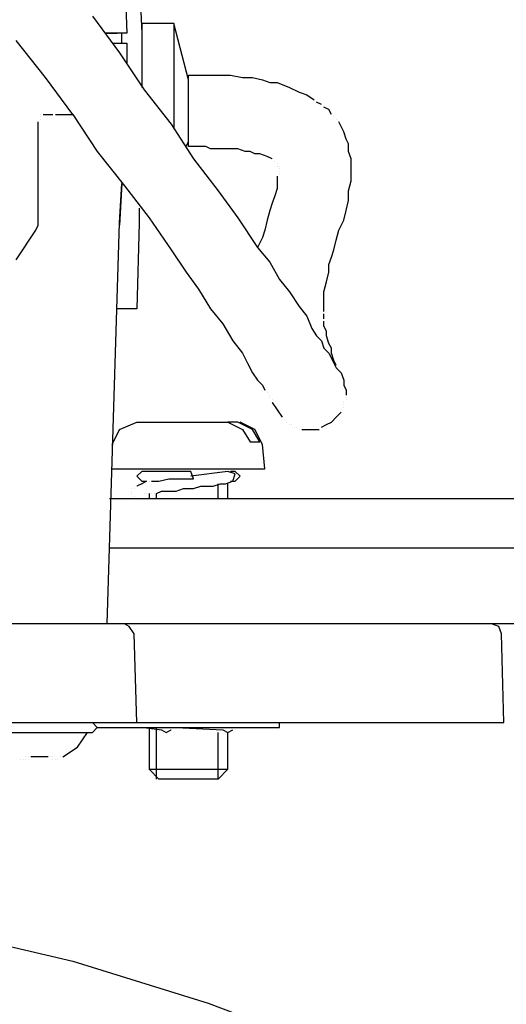
# Model space of a CAD drawing. Units: millimetres. Extents: x 14303 to 50279, y 2942 to 12698.
# Drawn here: x 25846 to 25907, y 10640 to 10762 of the extents above; entities that cross this region are included whole.
import ezdxf

# ---------------------------------------------------------------- set-up
doc = ezdxf.new("R2010")
doc.units = ezdxf.units.MM
doc.layers.add('AIRZONE HARDWARE', color=7, linetype='Continuous')

msp = doc.modelspace()

# ---------------------------------------------------------------- linework, layer by layer
at = {"layer": 'AIRZONE HARDWARE', "color": 7}
for p, q in [((25859.05, 10767.99), (25859.36, 10760.64)), ((25860.89, 10767.99), (25861.2, 10760.64)), ((25855.07, 10762.78), (25858.44, 10758.19)), ((25865.18, 10761.86), (25861.2, 10761.86)), ((25861.2, 10761.86), (25861.2, 10755.12)), ((25867.01, 10754.82), (25865.18, 10761.86)), ((25865.18, 10761.86), (25865.18, 10748.69)), ((25859.36, 10760.64), (25856.6, 10760.64)), ((25856.6, 10760.64), (25858.13, 10760.64)), ((25858.44, 10760.64), (25858.44, 10760.64)), ((25858.75, 10759.41), (25858.75, 10760.64)), ((25861.2, 10760.64), (25861.2, 10753.9)), ((25849.25, 10755.12), (25845.58, 10759.72)), ((25857.52, 10759.41), (25859.36, 10759.41)), ((25859.36, 10759.41), (25859.36, 10756.96)), ((25858.44, 10758.19), (25861.5, 10753.59)), ((25861.2, 10758.19), (25861.2, 10758.19)), ((25867.01, 10746.55), (25867.01, 10755.43)), ((25867.01, 10755.43), (25868.85, 10755.43)), ((25868.85, 10755.43), (25870.69, 10755.43)), ((25870.69, 10755.43), (25872.22, 10755.43)), ((25872.22, 10755.43), (25873.75, 10755.12)), ((25852.62, 10750.53), (25849.25, 10755.12)), ((25873.75, 10755.12), (25874.98, 10755.12)), ((25874.98, 10755.12), (25876.2, 10754.82)), ((25876.2, 10754.82), (25877.12, 10754.51)), ((25877.12, 10754.51), (25878.04, 10754.51)), ((25878.04, 10754.51), (25879.57, 10753.9)), ((25861.5, 10753.59), (25864.87, 10749.31)), ((25879.57, 10753.9), (25880.79, 10753.29)), ((25880.79, 10753.29), (25881.71, 10752.98)), ((25881.71, 10752.98), (25882.63, 10752.37)), ((25883.55, 10751.76), (25882.94, 10752.06)), ((25882.94, 10752.06), (25882.94, 10752.06)), ((25848.64, 10750.53), (25848.64, 10750.53)), ((25848.64, 10750.53), (25848.64, 10750.53)), ((25848.95, 10750.53), (25849.56, 10750.53)), ((25849.56, 10750.53), (25850.17, 10750.53)), ((25850.17, 10750.53), (25850.17, 10750.53)), ((25850.48, 10750.53), (25851.7, 10750.53)), ((25851.7, 10750.53), (25852.62, 10750.53)), ((25852.62, 10750.53), (25852.62, 10750.53)), ((25852.62, 10750.53), (25852.62, 10750.53)), ((25852.62, 10750.53), (25855.68, 10745.94)), ((25884.47, 10751.14), (25883.86, 10751.45)), ((25883.86, 10751.45), (25883.86, 10751.45)), ((25884.78, 10750.53), (25884.47, 10751.14)), ((25848.33, 10748.39), (25848.33, 10749.61)), ((25848.33, 10749.61), (25848.33, 10749.61)), ((25848.64, 10750.22), (25848.64, 10750.22)), ((25848.64, 10750.22), (25848.64, 10750.22)), ((25848.64, 10750.22), (25848.64, 10750.22)), ((25848.64, 10749.92), (25848.64, 10749.92)), ((25864.87, 10749.31), (25867.63, 10745.02)), ((25885.08, 10750.22), (25885.08, 10750.22)), ((25885.39, 10749.92), (25885.39, 10749.92)), ((25886.31, 10748.39), (25885.69, 10749.61)), ((25885.69, 10749.61), (25885.69, 10749.61)), ((25848.33, 10747.47), (25848.33, 10748.39)), ((25886.61, 10747.47), (25886.31, 10748.39)), ((25848.33, 10742.57), (25848.33, 10747.47)), ((25866.71, 10746.55), (25867.01, 10747.16)), ((25886.92, 10746.86), (25886.61, 10747.47)), ((25886.92, 10745.94), (25886.92, 10746.86)), ((25855.68, 10745.94), (25859.05, 10741.65)), ((25867.93, 10746.55), (25867.01, 10746.55)), ((25869.16, 10746.55), (25867.93, 10746.55)), ((25869.77, 10746.24), (25869.16, 10746.55)), ((25870.69, 10746.24), (25869.77, 10746.24)), ((25871.91, 10746.24), (25870.69, 10746.24)), ((25873.14, 10746.24), (25871.91, 10746.24)), ((25874.06, 10745.94), (25873.14, 10746.24)), ((25874.67, 10745.94), (25874.06, 10745.94)), ((25875.28, 10745.63), (25874.67, 10745.94)), ((25875.9, 10745.63), (25875.28, 10745.63)), ((25876.81, 10745.32), (25875.9, 10745.63)), ((25887.23, 10745.02), (25886.92, 10745.94)), ((25867.63, 10745.02), (25870.69, 10741.04)), ((25877.43, 10745.02), (25876.81, 10745.32)), ((25877.43, 10745.02), (25877.43, 10745.02)), ((25877.73, 10744.71), (25877.73, 10744.71)), ((25877.73, 10744.71), (25877.73, 10744.71)), ((25878.04, 10744.41), (25878.04, 10744.41)), ((25878.04, 10744.41), (25878.04, 10744.41)), ((25878.04, 10744.41), (25878.04, 10744.41)), ((25887.23, 10744.1), (25887.23, 10745.02)), ((25878.04, 10744.1), (25878.04, 10744.1)), ((25878.34, 10744.1), (25878.34, 10744.1)), ((25878.34, 10744.1), (25878.34, 10744.1)), ((25878.34, 10743.79), (25878.34, 10743.79)), ((25878.34, 10743.79), (25878.34, 10743.79)), ((25878.34, 10743.49), (25878.34, 10743.49)), ((25878.34, 10743.18), (25878.34, 10743.18)), ((25887.23, 10743.18), (25887.23, 10744.1)), ((25887.23, 10742.26), (25887.23, 10743.18)), ((25848.33, 10737.97), (25848.33, 10742.57)), ((25858.44, 10737.06), (25858.75, 10741.96)), ((25858.75, 10741.96), (25858.44, 10736.75)), ((25878.04, 10742.87), (25878.04, 10742.26)), ((25878.04, 10742.26), (25878.04, 10741.34)), ((25886.92, 10741.04), (25887.23, 10742.26)), ((25859.05, 10741.65), (25862.11, 10737.67)), ((25870.69, 10741.04), (25873.14, 10737.67)), ((25878.04, 10741.34), (25877.73, 10740.42)), ((25886.92, 10739.81), (25886.92, 10741.04)), ((25877.43, 10739.51), (25877.12, 10738.59)), ((25877.73, 10740.42), (25877.43, 10739.51)), ((25886.61, 10738.59), (25886.92, 10739.81)), ((25860.89, 10738.89), (25860.89, 10737.06)), ((25877.12, 10738.59), (25876.81, 10737.36)), ((25886.31, 10737.36), (25886.61, 10738.59)), ((25848.33, 10737.36), (25848.33, 10737.97)), ((25848.33, 10736.75), (25848.33, 10737.36)), ((25856.91, 10687.14), (25858.44, 10737.06)), ((25860.89, 10737.06), (25860.58, 10726.34)), ((25862.11, 10737.67), (25864.87, 10733.69)), ((25873.14, 10737.67), (25875.59, 10733.99)), ((25876.81, 10737.36), (25876.51, 10736.14)), ((25885.69, 10736.14), (25886.31, 10737.36)), ((25845.58, 10732.46), (25848.03, 10736.14)), ((25848.03, 10736.14), (25848.33, 10736.75)), ((25876.51, 10736.14), (25876.2, 10735.22)), ((25885.39, 10734.91), (25885.69, 10736.14)), ((25876.2, 10735.22), (25875.59, 10733.99)), ((25885.08, 10733.69), (25885.39, 10734.91)), ((25864.87, 10733.69), (25866.71, 10730.93)), ((25875.59, 10733.99), (25877.12, 10732.16)), ((25884.78, 10732.77), (25885.08, 10733.69)), ((25877.12, 10732.16), (25878.34, 10730.01)), ((25884.47, 10731.85), (25884.78, 10732.77)), ((25866.71, 10730.93), (25868.24, 10728.79)), ((25884.16, 10729.71), (25884.47, 10730.93)), ((25884.47, 10730.93), (25884.47, 10731.85)), ((25878.34, 10730.01), (25879.57, 10728.48)), ((25883.86, 10728.48), (25884.16, 10729.71)), ((25868.24, 10728.79), (25869.77, 10726.34)), ((25879.57, 10728.48), (25880.79, 10726.64)), ((25883.86, 10727.56), (25883.86, 10728.48)), ((25883.86, 10726.64), (25883.86, 10727.56)), ((25860.58, 10726.34), (25858.13, 10726.34)), ((25869.77, 10726.34), (25871.3, 10724.5)), ((25880.79, 10726.64), (25881.71, 10725.42)), ((25883.86, 10726.03), (25883.86, 10726.64)), ((25881.71, 10725.42), (25882.33, 10723.89)), ((25883.86, 10725.11), (25883.86, 10725.72)), ((25883.86, 10725.72), (25883.86, 10725.72)), ((25883.86, 10724.19), (25883.86, 10724.81)), ((25883.86, 10724.81), (25883.86, 10724.81)), ((25871.3, 10724.5), (25872.53, 10722.36)), ((25882.33, 10723.89), (25882.94, 10722.97)), ((25884.16, 10723.58), (25883.86, 10724.19)), ((25884.16, 10722.97), (25884.16, 10723.58)), ((25872.53, 10722.36), (25873.75, 10720.83)), ((25882.94, 10722.97), (25883.55, 10722.36)), ((25883.55, 10722.36), (25883.86, 10721.44)), ((25884.47, 10722.05), (25884.16, 10722.97)), ((25883.86, 10721.44), (25884.47, 10720.83)), ((25884.78, 10721.44), (25884.47, 10722.05)), ((25884.78, 10720.83), (25884.78, 10721.44)), ((25873.75, 10720.83), (25874.36, 10719.6)), ((25884.47, 10720.83), (25884.78, 10720.21)), ((25885.08, 10719.91), (25884.78, 10720.83)), ((25884.78, 10720.21), (25885.08, 10719.6)), ((25885.39, 10719.29), (25885.08, 10719.91)), ((25874.36, 10719.6), (25874.98, 10718.38)), ((25885.08, 10719.6), (25885.39, 10718.99)), ((25885.39, 10718.99), (25886, 10718.38)), ((25885.39, 10718.99), (25885.39, 10718.99)), ((25885.69, 10718.99), (25885.69, 10718.99)), ((25885.69, 10718.99), (25885.69, 10718.99)), ((25885.69, 10718.99), (25885.69, 10718.99)), ((25874.98, 10718.38), (25875.59, 10717.46)), ((25875.59, 10717.46), (25876.2, 10716.84)), ((25886, 10718.38), (25886.31, 10717.46)), ((25886.31, 10717.46), (25886.31, 10716.84)), ((25876.2, 10716.84), (25876.51, 10716.23)), ((25876.51, 10716.23), (25876.51, 10716.23)), ((25886.31, 10716.84), (25886.61, 10716.23)), ((25886.61, 10716.23), (25886.61, 10715.62)), ((25876.81, 10715.93), (25876.81, 10715.93)), ((25877.12, 10715.62), (25877.12, 10715.62)), ((25877.12, 10715.31), (25877.12, 10715.31)), ((25877.43, 10715.01), (25877.43, 10715.01)), ((25886.61, 10715.31), (25886.61, 10715.31)), ((25886.61, 10715.01), (25886.61, 10715.01)), ((25877.43, 10714.7), (25878.04, 10713.78)), ((25877.43, 10714.7), (25877.43, 10714.7)), ((25877.43, 10714.7), (25877.43, 10714.7)), ((25878.04, 10713.78), (25878.65, 10712.86)), ((25886, 10713.78), (25886, 10713.78)), ((25886, 10713.78), (25886, 10713.78)), ((25886.31, 10714.7), (25886.31, 10714.7)), ((25886.31, 10714.39), (25886.31, 10714.39)), ((25886.31, 10714.39), (25886.31, 10714.39)), ((25886.31, 10714.09), (25886.31, 10714.09)), ((25886.31, 10714.09), (25886.31, 10714.09)), ((25878.65, 10712.86), (25878.65, 10712.86)), ((25878.96, 10712.56), (25878.96, 10712.56)), ((25884.78, 10712.25), (25885.39, 10712.86)), ((25885.39, 10712.86), (25886, 10713.48)), ((25886, 10713.48), (25886, 10713.48)), ((25857.52, 10709.49), (25858.44, 10711.33)), ((25858.44, 10711.33), (25860.58, 10712.25)), ((25860.58, 10712.25), (25871.91, 10712.25)), ((25871.91, 10712.25), (25873.75, 10711.33)), ((25873.14, 10712.25), (25871.91, 10712.25)), ((25874.98, 10711.33), (25873.14, 10712.25)), ((25875.28, 10711.33), (25873.45, 10712.25)), ((25873.45, 10712.25), (25873.45, 10712.25)), ((25873.75, 10711.33), (25874.67, 10709.8)), ((25875.9, 10709.8), (25874.98, 10711.33)), ((25876.2, 10709.49), (25875.28, 10711.33)), ((25879.26, 10712.25), (25879.26, 10712.25)), ((25879.57, 10711.94), (25879.57, 10711.94)), ((25879.88, 10711.94), (25879.88, 10711.94)), ((25880.18, 10711.64), (25880.18, 10711.64)), ((25880.49, 10711.64), (25880.49, 10711.64)), ((25880.79, 10711.33), (25880.79, 10711.33)), ((25881.1, 10711.33), (25881.71, 10711.33)), ((25881.71, 10711.33), (25882.63, 10711.33)), ((25882.63, 10711.33), (25883.24, 10711.33)), ((25883.24, 10711.33), (25883.24, 10711.33)), ((25883.55, 10711.64), (25884.16, 10711.94)), ((25884.16, 10711.94), (25884.78, 10712.25)), ((25874.67, 10709.8), (25875.9, 10709.8)), ((25876.51, 10706.43), (25876.2, 10709.49)), ((25857.52, 10706.43), (25876.51, 10706.43)), ((25862.11, 10706.43), (25862.11, 10706.43)), ((25861.2, 10706.13), (25860.58, 10705.51)), ((25860.58, 10705.51), (25861.2, 10704.9)), ((25867.32, 10706.13), (25861.2, 10706.13)), ((25863.03, 10706.13), (25863.03, 10706.13)), ((25863.34, 10704.9), (25864.56, 10705.21)), ((25864.56, 10705.21), (25866.1, 10705.21)), ((25866.1, 10705.21), (25867.63, 10705.21)), ((25871.91, 10706.13), (25867.32, 10705.51)), ((25867.63, 10705.21), (25867.32, 10706.13)), ((25870.69, 10706.13), (25870.69, 10706.13)), ((25871.91, 10706.13), (25871.91, 10706.13)), ((25872.83, 10705.82), (25871.91, 10706.13)), ((25872.83, 10706.13), (25872.22, 10706.13)), ((25872.22, 10706.13), (25872.22, 10706.13)), ((25872.53, 10704.9), (25872.83, 10705.82)), ((25873.45, 10705.51), (25872.83, 10706.13)), ((25872.83, 10704.9), (25873.45, 10705.51)), ((25859.97, 10703.98), (25859.97, 10703.98)), ((25860.28, 10704.29), (25860.28, 10704.29)), ((25860.28, 10703.98), (25860.28, 10703.98)), ((25861.2, 10704.59), (25860.58, 10704.29)), ((25860.58, 10704.29), (25860.58, 10704.29)), ((25861.2, 10704.9), (25861.81, 10704.9)), ((25861.81, 10704.9), (25861.2, 10704.59)), ((25862.11, 10704.9), (25862.11, 10704.9)), ((25862.42, 10704.9), (25862.42, 10704.9)), ((25862.42, 10704.9), (25863.34, 10704.9)), ((25865.48, 10703.68), (25866.4, 10703.98)), ((25866.4, 10703.98), (25867.01, 10703.98)), ((25867.01, 10703.98), (25867.63, 10703.98)), ((25867.63, 10703.98), (25868.55, 10704.29)), ((25868.55, 10704.29), (25869.16, 10704.29)), ((25869.16, 10704.29), (25870.08, 10704.29)), ((25870.08, 10704.29), (25871, 10704.59)), ((25870.69, 10702.76), (25870.69, 10704.59)), ((25871, 10704.59), (25871.61, 10704.59)), ((25871.61, 10704.59), (25872.53, 10704.9)), ((25871.91, 10702.76), (25871.91, 10704.59)), ((25872.22, 10704.9), (25872.83, 10704.9)), ((25857.21, 10702.76), (25919.38, 10702.76)), ((25859.97, 10703.68), (25859.97, 10703.68)), ((25859.97, 10703.68), (25859.97, 10703.68)), ((25859.97, 10703.37), (25859.97, 10703.37)), ((25860.28, 10703.06), (25860.28, 10703.06)), ((25860.28, 10703.06), (25860.28, 10703.06)), ((25860.58, 10702.76), (25860.58, 10702.76)), ((25861.5, 10703.37), (25861.5, 10703.37)), ((25861.5, 10703.37), (25861.5, 10703.37)), ((25861.5, 10703.37), (25861.5, 10703.37)), ((25861.5, 10703.37), (25861.5, 10703.37)), ((25861.81, 10703.37), (25861.81, 10703.37)), ((25862.11, 10703.37), (25862.11, 10702.76)), ((25862.11, 10703.37), (25862.11, 10703.37)), ((25862.42, 10703.37), (25862.42, 10703.37)), ((25862.73, 10703.37), (25862.73, 10703.37)), ((25863.03, 10703.37), (25863.65, 10703.68)), ((25863.03, 10702.76), (25863.03, 10703.37)), ((25863.65, 10703.68), (25864.56, 10703.68)), ((25864.56, 10703.68), (25865.48, 10703.68)), ((25857.21, 10696.63), (25920.3, 10696.63)), ((25850.48, 10687.14), (25790.15, 10687.14)), ((25859.05, 10687.14), (25850.48, 10687.14)), ((25865.48, 10687.14), (25859.05, 10687.14)), ((25859.66, 10686.83), (25859.05, 10687.14)), ((25860.28, 10685.91), (25859.66, 10686.83)), ((25900.7, 10687.14), (25865.48, 10687.14)), ((25919.38, 10687.14), (25900.7, 10687.14)), ((25905.6, 10686.83), (25904.68, 10687.14)), ((25905.91, 10685.91), (25905.6, 10686.83)), ((25860.58, 10674.89), (25860.28, 10685.91)), ((25906.21, 10674.89), (25905.91, 10685.91)), ((25790.45, 10674.89), (25850.78, 10674.89)), ((25850.78, 10674.89), (25860.58, 10674.89)), ((25855.68, 10674.28), (25855.07, 10674.89)), ((25855.38, 10674.89), (25855.38, 10674.89)), ((25860.58, 10674.89), (25866.4, 10674.89)), ((25866.4, 10674.89), (25904.68, 10674.89)), ((25878.34, 10674.28), (25878.34, 10674.89)), ((25904.68, 10674.89), (25906.21, 10674.89)), ((25841.9, 10673.66), (25855.07, 10673.66)), ((25853.23, 10671.83), (25854.46, 10673.66)), ((25855.07, 10673.66), (25855.68, 10674.28)), ((25855.68, 10674.28), (25878.34, 10674.28)), ((25861.5, 10674.28), (25863.65, 10673.97)), ((25861.5, 10674.28), (25861.5, 10674.28)), ((25861.81, 10673.66), (25861.81, 10673.66)), ((25862.11, 10674.28), (25862.11, 10669.07)), ((25862.11, 10673.97), (25862.11, 10673.97)), ((25863.03, 10667.85), (25863.03, 10674.28)), ((25863.65, 10673.97), (25864.26, 10673.66)), ((25864.26, 10673.66), (25864.87, 10673.97)), ((25864.26, 10673.66), (25864.26, 10673.66)), ((25864.56, 10674.28), (25864.56, 10674.28)), ((25864.87, 10673.97), (25864.87, 10673.97)), ((25865.48, 10674.28), (25871.3, 10673.97)), ((25870.69, 10667.85), (25870.69, 10673.66)), ((25871.3, 10673.97), (25871.91, 10673.66)), ((25871.91, 10673.66), (25872.53, 10673.97)), ((25871.91, 10669.07), (25871.91, 10673.66)), ((25851.4, 10670.6), (25853.23, 10671.83)), ((25846.19, 10670.3), (25846.19, 10670.3)), ((25846.19, 10670.3), (25846.19, 10670.3)), ((25846.5, 10670.3), (25846.5, 10670.3)), ((25846.8, 10670.6), (25846.8, 10670.6)), ((25846.8, 10670.6), (25846.8, 10670.6)), ((25846.8, 10670.6), (25846.8, 10670.6)), ((25846.8, 10670.6), (25846.8, 10670.6)), ((25846.8, 10670.6), (25846.8, 10670.6)), ((25846.8, 10670.6), (25846.8, 10670.6)), ((25846.8, 10670.3), (25846.8, 10670.3)), ((25846.8, 10670.3), (25846.8, 10670.3)), ((25847.11, 10670.6), (25847.11, 10670.6)), ((25847.11, 10670.6), (25847.11, 10670.6)), ((25847.11, 10670.6), (25847.11, 10670.6)), ((25847.11, 10670.6), (25847.11, 10670.6)), ((25847.11, 10670.6), (25847.11, 10670.6)), ((25847.11, 10670.6), (25847.11, 10670.6)), ((25847.11, 10670.6), (25847.11, 10670.6)), ((25847.11, 10670.6), (25847.11, 10670.6)), ((25847.11, 10670.6), (25847.11, 10670.6)), ((25847.11, 10670.3), (25847.11, 10670.3)), ((25847.11, 10670.3), (25847.11, 10670.3)), ((25847.11, 10670.3), (25847.11, 10670.3)), ((25847.11, 10670.3), (25847.11, 10670.3)), ((25849.56, 10670.6), (25847.41, 10670.6)), ((25847.41, 10670.6), (25847.41, 10670.6)), ((25847.41, 10670.6), (25847.41, 10670.6)), ((25847.41, 10670.6), (25847.41, 10670.6)), ((25849.56, 10670.6), (25849.56, 10670.6)), ((25849.56, 10670.6), (25849.56, 10670.6)), ((25849.86, 10670.6), (25849.86, 10670.6)), ((25849.86, 10670.6), (25849.86, 10670.6)), ((25849.86, 10670.6), (25849.86, 10670.6)), ((25849.86, 10670.6), (25849.86, 10670.6)), ((25849.86, 10670.6), (25849.86, 10670.6)), ((25849.86, 10670.6), (25849.86, 10670.6)), ((25849.86, 10670.6), (25849.86, 10670.6)), ((25849.86, 10670.6), (25849.86, 10670.6)), ((25850.17, 10670.6), (25850.17, 10670.6)), ((25850.17, 10670.6), (25850.17, 10670.6)), ((25850.17, 10670.6), (25850.17, 10670.6)), ((25850.17, 10670.6), (25850.17, 10670.6)), ((25850.17, 10670.6), (25850.17, 10670.6)), ((25850.17, 10670.6), (25850.17, 10670.6)), ((25850.17, 10670.6), (25850.17, 10670.6)), ((25850.17, 10670.3), (25850.17, 10670.3)), ((25850.17, 10670.3), (25850.17, 10670.3)), ((25850.17, 10670.3), (25850.17, 10670.3)), ((25850.17, 10670.3), (25850.17, 10670.3)), ((25850.48, 10670.3), (25850.48, 10670.3)), ((25850.78, 10670.3), (25850.78, 10670.3)), ((25850.78, 10670.3), (25850.78, 10670.3)), ((25851.09, 10670.6), (25851.09, 10670.6)), ((25851.09, 10670.6), (25851.09, 10670.6)), ((25862.11, 10669.07), (25871.91, 10669.07)), ((25863.34, 10667.85), (25862.11, 10669.07)), ((25871.91, 10669.07), (25870.69, 10667.85)), ((25870.69, 10667.85), (25863.34, 10667.85)), ((25835.78, 10649.16), (25852.62, 10645.18)), ((25852.62, 10645.18), (25869.46, 10639.98)), ((25869.46, 10639.98), (25885.69, 10633.85))]:
    msp.add_line(p, q, dxfattribs=at)

doc.saveas('drawing.dxf')
